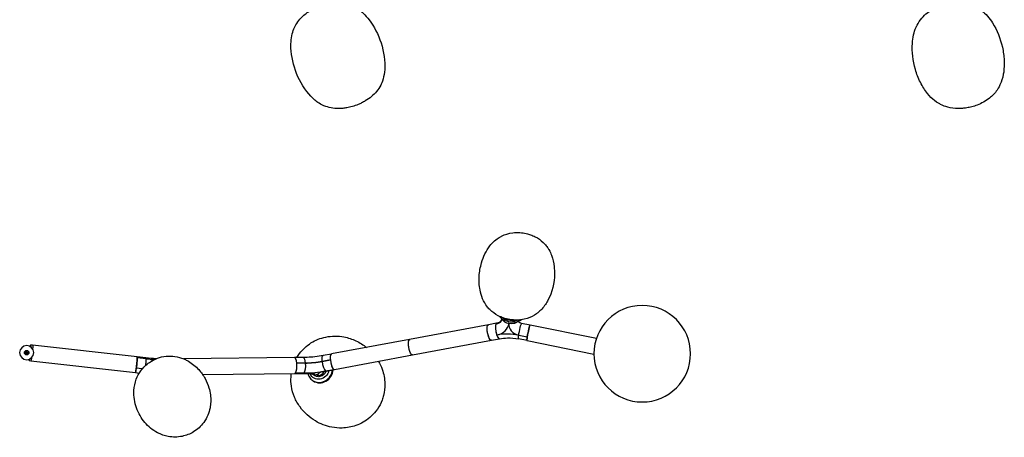
# Model space of a CAD drawing. Units: millimetres. Extents: x -703 to 428, y -16 to 2802.
# Drawn here: x -703 to 418, y -16 to 459 of the extents above; entities that cross this region are included whole.
import ezdxf

# ---------------------------------------------------------------- set-up
doc = ezdxf.new("R2010")
doc.units = ezdxf.units.MM
doc.layers.get('0').update_dxf_attribs({"lineweight": 30, "true_color": 0x99b4d1})

msp = doc.modelspace()

# ---------------------------------------------------------------- linework, layer by layer
at = {"color": 158, "lineweight": -3, "true_color": 0x052648}
for p, q in [((-160.1, 113.6), (-169.4, 111.8)), ((-146.1, 113.3), (-145.8, 115.4)), ((-146.1, 113.3), (-145.8, 115.4)), ((-121.9, 111.3), (-131.7, 113.3)), ((-169.4, 111.8), (-259.2, 95.1)), ((-46.4, 96.1), (-121.9, 111.3)), ((-259.2, 95.1), (-348.1, 78.5)), ((-255.9, 77.4), (-166.1, 94.1)), ((-166.1, 94.1), (-156.7, 95.9)), ((-159.9, 100.1), (-159.9, 100.1)), ((-125.5, 93.7), (-135.3, 95.6)), ((-135, 99.8), (-125.2, 97.9)), ((-135, 99.8), (-125.2, 97.9)), ((-125.5, 93.7), (-49.3, 78.3)), ((-695.3, 80.6), (-694.5, 80.6)), ((-695.3, 79.4), (-694.5, 79.4)), ((-688.5, 88.7), (-690.5, 88.9)), ((-569.5, 75.2), (-688.5, 88.7)), ((-692.5, 71), (-690.6, 70.8)), ((-690.6, 70.8), (-571.5, 57.3)), ((-559.5, 74.1), (-569.5, 75.2)), ((-559.4, 73.1), (-569.4, 74.2)), ((-390.2, 74.3), (-516.8, 73)), ((-380.6, 74.4), (-390.2, 74.3)), ((-378.1, 68.1), (-387.7, 68)), ((-387.7, 67.9), (-387.7, 68)), ((-378.1, 68), (-387.7, 67.9)), ((-378.1, 68.1), (-378.1, 68)), ((-349.4, 71.7), (-358.8, 69.9)), ((-358.8, 69.9), (-349.5, 71.7)), ((-358.8, 69.9), (-358.8, 69.9)), ((-348.1, 78.4), (-357.5, 76.7)), ((-349.5, 71.7), (-349.4, 71.7)), ((-344.8, 60.8), (-255.9, 77.4)), ((-571.5, 57.3), (-567, 56.8)), ((-563.7, 61.4), (-570.5, 62.2)), ((-495.1, 55.2), (-390, 56.3)), ((-390, 56.3), (-380.4, 56.4)), ((-379.7, 56.8), (-389.3, 56.7)), ((-379.7, 56.8), (-389.3, 56.7)), ((-389.3, 56.7), (-389.3, 56.7)), ((-355, 59.2), (-345.6, 61)), ((-355, 59.2), (-345.6, 61)), ((-354.2, 59), (-344.8, 60.7)), ((-345.6, 61), (-345.6, 61)), ((-369.7, 48.4), (-369.1, 47.9)), ((-368.8, 55), (-367.3, 54)), ((-362.9, 53.9), (-361.3, 52.8)), ((-362.9, 53.9), (-361.3, 52.8)), ((-361.3, 52.8), (-361.3, 52.8))]:
    msp.add_line(p, q, dxfattribs=at)
at = {"color": 158, "lineweight": -3, "true_color": 0x052648, "extrusion": (-3.02788e-15, 2.43669e-15, -1)}
msp.add_circle((-5.7, 78.8), 55, dxfattribs=at)
at = {"color": 158, "lineweight": -3, "true_color": 0x052648, "extrusion": (6.93889e-15, -6.939e-15, -1)}
msp.add_circle((695.3, 80), 8, dxfattribs=at)
at = {"color": 158, "lineweight": -3, "true_color": 0x052648}
for radius in [2.5, 2.15, 1]:
    msp.add_circle((-695.3, 80), radius, dxfattribs=at)
at = {"color": 158, "lineweight": -3, "true_color": 0x052648, "extrusion": (4.90153e-16, -1.4515e-27, -1)}
msp.add_circle((695.3, 80), 0.6, dxfattribs=at)
at = {"color": 158, "lineweight": -3, "true_color": 0x052648}
for centre, major_axis, ratio, start_param, end_param in [((-158.4, 104.7), (-1.65, 8.85), 0.295881, 0.491292, 1.278946), ((-164.5, 121.9), (10.8, -3.6), 0.842242, 5.293415, 6.283208), ((-158.4, 104.7), (-1.65, 8.85), 0.295881, 0.000012, 0.491303), ((-166, 117.3), (19.4, -6.4), 0.842242, 5.293395, 6.427833), ((-144.5, 117.9), (-8.9, 1.34), 0.53347, 0.199909, 1.478794), ((-133.4, 110.7), (12.3, -4.1), 0.842242, 3.28624, 4.857037), ((-158.4, 104.7), (-1.65, 8.85), 0.295881, 1.278946, 2.062094), ((-158.4, 104.7), (-1.65, 8.85), 0.295881, 1.277375, 3.150643), ((-142.4, 50.8), (55.6, -18.5), 0.842242, 1.715461, 2.151783), ((-123.7, 102.5), (1.77, 8.82), 0.077708, 0, 2.135963), ((-559.5, 65.4), (-16.8, 2.4), 0.453742, 4.288282, 4.772558), ((-559.1, 118.2), (-97.8, 13.8), 0.453742, 1.630999, 1.729527), ((-390.1, 65.3), (0.09, -9), 0.281998, 0.00008, 3.141672), ((-369.5, 77.5), (32.1, 3.1), 0.2769, 4.414545, 5.025396), ((-355.9, 67.8), (-1.65, 8.84), 0.295881, 1.276696, 2.847492), ((-346.5, 69.6), (-1.65, 8.85), 0.295881, 0, 3.141593), ((-346.5, 69.6), (-1.65, 8.84), 0.295881, 0.605481, 0.931468), ((-346.5, 69.6), (-1.65, 8.84), 0.295881, 1.276696, 2.847492), ((-346.5, 69.6), (-1.65, 8.84), 0.295881, 0.242581, 0.372589), ((-368.7, 68.8), (41, 3.9), 0.2769, 4.414542, 5.025396), ((-386.4, 49.5), (24.9, 2.4), 0.2769, 0.31302, 1.272933), ((-361.1, 60.7), (-8.6, -12.3), 0.914211, 0.00011, 2.11682), ((-360.4, 60.2), (-8.6, -12.3), 0.914211, 0.000073, 2.158905), ((-350.7, 56.2), (12.9, 1.2), 0.2769, 1.883804, 3.4546), ((-363.7, 62.5), (-5.17, -7.36), 0.914211, 0.752271, 1.653271), ((-346.5, 69.6), (-1.65, 8.84), 0.295881, 2.847492, 3.141594), ((-363.8, 62.5), (-5.17, -7.36), 0.914211, 0.000102, 0.75227)]:
    msp.add_ellipse(centre, major_axis=major_axis, ratio=ratio, start_param=start_param, end_param=end_param, dxfattribs=at)
at = {"color": 158, "lineweight": -3, "true_color": 0x052648, "extrusion": (0, 0, -1)}
for centre, major_axis, ratio, start_param, end_param in [((-164.5, 121.9), (-10.8, 3.6), 0.842242, 3.14157, 4.131363), ((-143.5, 124.5), (14.8, -2.2), 0.53347, 0.821111, 2.327022), ((-144.5, 117.9), (8.9, -1.34), 0.53347, 0.197915, 1.662799), ((-133.5, 104.4), (-1.77, -8.82), 0.077708, 1.006185, 3.141593), ((-167.8, 103), (1.65, -8.85), 0.295881, 6.283184, 9.424777), ((-167.8, 103), (1.65, -8.85), 0.295881, 0.000058, 3.14165), ((-123.7, 102.5), (-1.77, -8.82), 0.077708, 0.000065, 3.141658), ((-691.5, 80), (1.01, 8.94), 0.0536, 5.581336, 7.045839), ((-257.5, 86.2), (1.65, -8.85), 0.295881, 0.000058, 3.14165), ((-257.5, 86.2), (1.65, -8.85), 0.295881, 0, 3.141593), ((-158.4, 104.7), (1.65, -8.84), 0.295881, 6.283184, 7.362684), ((-133.5, 104.4), (-1.77, -8.81), 0.077708, 0.011446, 1.006184), ((-689.5, 79.7), (1.01, 8.94), 0.0536, 6.283126, 7.292551), ((-689.5, 79.7), (1.01, 8.94), 0.0536, 0.0001, 1.009334), ((-691.5, 80), (1.01, 8.94), 0.0536, 2.513575, 3.71263), ((-689.5, 79.7), (1.01, 8.94), 0.0536, 2.23423, 3.141533), ((-689.5, 79.7), (1.01, 8.94), 0.0536, 2.234229, 3.141692), ((-570.5, 66.3), (1.01, 8.94), 0.0536, 6.283126, 9.424719), ((-560.5, 65.2), (1.01, 8.93), 0.0536, 6.283128, 6.755434), ((-380.5, 65.4), (-0.09, 8.99), 0.281998, 6.282967, 7.561203), ((-380.5, 65.4), (-0.09, 8.99), 0.281998, 1.278019, 2.848814), ((-369.5, 77.4), (-32.1, -3.1), 0.2769, 4.399381, 5.010233), ((-355.9, 67.9), (1.65, -8.84), 0.295881, 1.864897, 3.141591), ((-380.5, 65.4), (-0.09, 8.99), 0.281998, 2.848815, 3.141601), ((-362.1, 61.4), (6.93, 9.86), 0.914211, 1.154575, 3.662543), ((-362.1, 61.4), (5.17, 7.36), 0.914211, 1.273286, 2.389322), ((-355.9, 67.8), (1.65, -8.84), 0.295881, 6.283184, 6.577286)]:
    msp.add_ellipse(centre, major_axis=major_axis, ratio=ratio, start_param=start_param, end_param=end_param, dxfattribs=at)
at = {"color": 158, "lineweight": -3, "true_color": 0x052648}
for points, knots in [([(-317.8, 362.7), (-317.8, 362.7), (-317.8, 362.7), (-317.8, 362.7), (-320, 361.9), (-322.2, 361.1), (-326.5, 359.8), (-328.5, 359.4), (-332.1, 358.7), (-333.6, 358.5), (-336.9, 358.2), (-338.7, 358.1), (-340.4, 358.1), (-345.8, 358.2), (-351.4, 359.1), (-356.8, 361.4), (-357.8, 361.8), (-359.8, 362.7), (-362.4, 364.3), (-365.5, 366.3), (-368.7, 368.9), (-371.7, 372.1), (-378.3, 379), (-383.9, 388.1), (-387.9, 398.1), (-391.6, 407.4), (-393.9, 417.5), (-394.3, 427), (-394.6, 433.7), (-393.9, 439.8), (-392.3, 445.1), (-391.6, 447.5), (-390.6, 450.3), (-387.5, 455.7), (-386, 457.9), (-384.2, 459.9), (-381.3, 463.3), (-378, 466.1), (-371.4, 470.5), (-367.8, 472.4), (-363.9, 474), (-363.9, 474), (-363.9, 474), (-363.9, 474)], [0.22270544, 0.22270544, 0.22270544, 0.22270544, 0.22270616, 0.22270616, 0.22270616, 0.23090785, 0.23090785, 0.23842009, 0.23842009, 0.24369769, 0.24369769, 0.25005535, 0.25005535, 0.25005535, 0.26916474, 0.26916474, 0.26916474, 0.27271279, 0.27271279, 0.27271279, 0.27703906, 0.27703906, 0.27703906, 0.28800878, 0.28800878, 0.28800878, 0.29969843, 0.29969843, 0.29969843, 0.30740065, 0.30740065, 0.30740065, 0.31025035, 0.31025035, 0.31240663, 0.31240663, 0.31240663, 0.31758338, 0.31758338, 0.32224634, 0.32224634, 0.32224634, 0.322248, 0.322248, 0.322248, 0.322248]), ([(-363.9, 474), (-357.8, 476.5), (-352.4, 477.7), (-343.8, 478.8), (-339, 478.8), (-334.2, 478), (-331.3, 477.6), (-328.5, 476.8), (-323.4, 474.7), (-321.3, 473.6), (-319.4, 472.4), (-319.1, 472.2), (-318.8, 472.1), (-318.5, 471.9), (-313.9, 468.8), (-309.5, 464.5), (-305.4, 459.3), (-299.6, 451.7), (-294.9, 442.5), (-291.8, 432.9), (-288.4, 422.7), (-286.9, 412.1), (-287.5, 402.7), (-287.8, 398.6), (-288.5, 395), (-290.4, 388.3), (-291.6, 386), (-292.1, 384.9), (-294.8, 379.7), (-298.5, 375.3), (-302.6, 371.9), (-304.8, 370), (-307.2, 368.3), (-311.1, 366), (-312.5, 365.2), (-315.2, 363.9), (-316.5, 363.3), (-317.8, 362.7)], [0.0000017, 0.0000017, 0.0000017, 0.0000017, 0.0198409, 0.0198409, 0.0419925, 0.0419925, 0.0419925, 0.0508982, 0.0508982, 0.0586927, 0.0586927, 0.0586927, 0.0599051, 0.0599051, 0.0599051, 0.0794305, 0.0794305, 0.0794305, 0.1130842, 0.1130842, 0.1130842, 0.1511446, 0.1511446, 0.1511446, 0.1653008, 0.1653008, 0.1809864, 0.1809864, 0.1809864, 0.2017479, 0.2017479, 0.2017479, 0.2121235, 0.2121235, 0.2176438, 0.2176438, 0.2227054, 0.2227054, 0.2227054, 0.2227054]), ([(317.9, 451.6), (317.9, 451.6), (317.9, 451.6), (317.9, 451.6), (318.9, 453.7), (320.3, 456.4), (324.4, 461.7), (326.5, 463.9), (328.8, 465.9), (331.2, 467.9), (333.8, 469.7), (336.6, 471.3)], [0.16978968, 0.16978968, 0.16978968, 0.16978968, 0.1697909, 0.1697909, 0.1697909, 0.17673012, 0.17673012, 0.18269789, 0.18269789, 0.18269789, 0.19212133, 0.19212133, 0.19212133, 0.19212133]), ([(365.6, 478.6), (368.5, 478.6), (371.5, 478.3), (374.4, 477.8), (374.6, 477.7), (374.8, 477.7), (375, 477.6), (377.2, 477.2), (379.4, 476.6), (381.6, 475.7), (382.9, 475.2), (384.2, 474.7), (385.4, 474.1), (388.3, 472.6), (390.6, 471), (392.2, 469.7), (396.9, 466.1), (401.1, 461.2), (404.7, 455.7), (409.8, 447.5), (413.6, 437.9), (415.8, 428), (416.9, 423.1), (417.6, 418.1), (417.8, 413.1), (418, 408.5), (417.8, 404), (417.3, 399.7), (417.1, 398.9), (417, 398), (416.8, 397.2), (416.1, 392.9), (414.8, 388.9), (413.1, 385.2), (413.1, 385.2), (413.1, 385.1), (413.1, 385.1)], [0, 0, 0, 0, 0.0090754, 0.0090754, 0.0090754, 0.0096753, 0.0096753, 0.0096753, 0.0161928, 0.0161928, 0.0161928, 0.0201981, 0.0201981, 0.0201981, 0.0297499, 0.0297499, 0.0297499, 0.0465217, 0.0465217, 0.0465217, 0.0737912, 0.0737912, 0.0737912, 0.0880331, 0.0880331, 0.0880331, 0.1011377, 0.1011377, 0.1011377, 0.1037698, 0.1037698, 0.1037698, 0.116019, 0.116019, 0.116019, 0.1160268, 0.1160268, 0.1160268, 0.1160268]), ([(413.1, 385.1), (411.7, 382), (410.3, 379.9), (409.8, 379.2), (407.3, 375.6), (404.4, 372.6), (399, 368.3), (396.7, 366.8), (394.4, 365.5), (392, 364.2), (389.5, 363), (385.1, 361.3), (383.1, 360.7), (379.1, 359.6), (377.2, 359.2), (375.2, 358.9), (373.6, 358.6), (372, 358.4), (368.8, 358.2), (367.1, 358.1), (365.5, 358.1), (361.5, 358.2), (357.5, 358.7), (350.8, 360.4), (348.1, 361.5), (345.4, 362.8), (344.5, 363.3), (341.9, 364.6), (335.8, 369.4), (333.1, 372.1), (330.6, 375.2), (327.6, 379), (324.8, 383.3), (320.1, 392.7), (318.2, 397.7), (316.8, 402.8), (314, 412.5), (312.7, 422.8), (313.3, 432.4), (313.8, 439), (315.1, 445.2), (317.5, 450.7), (317.6, 451), (317.8, 451.3), (317.9, 451.6)], [0.0000078, 0.0000078, 0.0000078, 0.0000078, 0.0104546, 0.0104546, 0.0104546, 0.0235287, 0.0235287, 0.032119, 0.032119, 0.032119, 0.0403069, 0.0403069, 0.0464867, 0.0464867, 0.0525616, 0.0525616, 0.0525616, 0.0573764, 0.0573764, 0.0622698, 0.0622698, 0.0622698, 0.0744184, 0.0744184, 0.0832709, 0.0832709, 0.0832709, 0.0864265, 0.0864265, 0.0891982, 0.0891982, 0.0891982, 0.103707, 0.103707, 0.1181836, 0.1181836, 0.1181836, 0.1488352, 0.1488352, 0.1488352, 0.1687521, 0.1687521, 0.1687521, 0.1697897, 0.1697897, 0.1697897, 0.1697897]), ([(-158.2, 122), (-161.9, 123.9), (-165.2, 126.3), (-169.3, 130.5), (-170.4, 131.8), (-171.1, 132.8), (-172.8, 135), (-174.6, 137.8), (-177.4, 144.7), (-178.4, 148), (-179, 151.4), (-180, 156.4), (-180.3, 161.7), (-179.7, 172.2), (-178.7, 177.5), (-177.3, 182.4), (-176.3, 185.9), (-175, 189.3), (-171.9, 195.8), (-170, 198.9), (-167.8, 201.7), (-166.2, 203.7), (-164.4, 205.7), (-160.5, 209.1), (-158.7, 210.3), (-157.2, 211.3), (-156.2, 211.9), (-155.2, 212.4), (-154.4, 212.8), (-150.5, 214.7), (-146.3, 216), (-139.1, 216.9), (-136.4, 217), (-131.2, 216.7), (-128.8, 216.3), (-124.7, 215.4), (-123, 214.9), (-119.6, 213.7), (-117.8, 212.9), (-116.1, 212)], [0.0000001, 0.0000001, 0.0000001, 0.0000001, 0.0127506, 0.0127506, 0.0192019, 0.0192019, 0.0192019, 0.0275465, 0.0275465, 0.0346931, 0.0346931, 0.0346931, 0.0503775, 0.0503775, 0.0660608, 0.0660608, 0.0660608, 0.0771919, 0.0771919, 0.0879869, 0.0879869, 0.0879869, 0.0958383, 0.0958383, 0.1036087, 0.1036087, 0.1036087, 0.1089698, 0.1089698, 0.1089698, 0.127955, 0.127955, 0.1395408, 0.1395408, 0.1498908, 0.1498908, 0.1572441, 0.1572441, 0.1652945, 0.1652945, 0.1652945, 0.1652945]), ([(-116.1, 212), (-116.1, 212), (-116.1, 212), (-116.1, 212), (-112.9, 210.3), (-109.8, 208.2), (-107.2, 205.7), (-106.6, 205.2), (-105.9, 204.4), (-104.9, 203.4), (-104.1, 202.5), (-103.2, 201.3), (-102.3, 200), (-101.7, 199.1), (-101.1, 198.2), (-100.6, 197.4), (-99.3, 195.2), (-98.4, 193), (-97.7, 191.1), (-96, 186.8), (-95, 182.2), (-94.6, 177.7), (-94.3, 175.1), (-94.2, 172.5), (-94.2, 169.9), (-94.4, 159.6), (-96.9, 148.8), (-101.7, 139.7), (-103.3, 136.8), (-105.6, 133.2), (-108.7, 129.7), (-110.1, 128.2), (-111.6, 126.8), (-113.2, 125.5), (-113.7, 125.1), (-114.2, 124.7), (-114.7, 124.3), (-115.4, 123.8), (-116.2, 123.3), (-117.1, 122.7), (-120.3, 120.8), (-124.2, 119.1), (-128.6, 118.1), (-131.3, 117.5), (-134.2, 117.2), (-137.1, 117.1), (-139.7, 117.1), (-142.4, 117.3), (-145.2, 117.7), (-147.8, 118.1), (-150.3, 118.8), (-152.6, 119.6), (-154.6, 120.3), (-156.4, 121.1), (-158.2, 122), (-158.2, 122), (-158.2, 122), (-158.2, 122)], [0, 0, 0, 0, 0.0000008, 0.0000008, 0.0000008, 0.0156523, 0.0156523, 0.0156523, 0.0187402, 0.0187402, 0.0187402, 0.0214567, 0.0214567, 0.0214567, 0.0232415, 0.0232415, 0.0232415, 0.0277401, 0.0277401, 0.0277401, 0.0474241, 0.0474241, 0.0474241, 0.0585496, 0.0585496, 0.0585496, 0.1031879, 0.1031879, 0.1031879, 0.1175727, 0.1175727, 0.1175727, 0.123926, 0.123926, 0.123926, 0.1259189, 0.1259189, 0.1259189, 0.1293715, 0.1293715, 0.1293715, 0.1416801, 0.1416801, 0.1416801, 0.1490639, 0.1490639, 0.1490639, 0.1558436, 0.1558436, 0.1558436, 0.1622703, 0.1622703, 0.1622703, 0.1674651, 0.1674651, 0.1674651, 0.1674652, 0.1674652, 0.1674652, 0.1674652]), ([(-153.7, 118.3), (-153.9, 117.7), (-154.2, 117.1), (-155.4, 115.6), (-156.4, 114.9), (-158, 114.1), (-158.8, 113.8), (-159.8, 113.6), (-159.9, 113.6), (-160, 113.6)], [0.00649273, 0.00649273, 0.00649273, 0.00649273, 0.00915839, 0.00915839, 0.01415784, 0.01415784, 0.0181011, 0.0181011, 0.01874726, 0.01874726, 0.01874726, 0.01874726]), ([(-156.8, 121.3), (-156.6, 120.9), (-156.3, 120.6), (-156, 120.3), (-154.9, 119.2), (-153.4, 118.1), (-149.9, 116.5), (-148.1, 115.8), (-144.2, 115.1), (-142.3, 114.9), (-138.5, 115.1), (-136.8, 115.3), (-133.9, 116.3), (-132.8, 116.8), (-131.8, 117.5)], [0.0865769, 0.0865769, 0.0865769, 0.0865769, 0.08815536, 0.08815536, 0.08815536, 0.09403004, 0.09403004, 0.09948843, 0.09948843, 0.10479505, 0.10479505, 0.11015366, 0.11015366, 0.11462391, 0.11462391, 0.11462391, 0.11462391]), ([(-131.7, 113.3), (-132, 113.3), (-132.3, 113.4), (-133, 113.7), (-133.4, 113.9), (-134.1, 114.3), (-134.4, 114.6), (-135, 115.1), (-135.2, 115.3), (-135.4, 115.6), (-135.4, 115.7), (-135.4, 115.8)], [0.04005592, 0.04005592, 0.04005592, 0.04005592, 0.04224376, 0.04224376, 0.04565586, 0.04565586, 0.04907988, 0.04907988, 0.05250517, 0.05250517, 0.05346378, 0.05346378, 0.05346378, 0.05346378]), ([(-387.6, 74.4), (-386.7, 76), (-385.7, 77.5), (-381, 83.8), (-376.6, 87.8), (-366.4, 94.3), (-360.7, 96.6), (-354.6, 97.8), (-347.9, 99.2), (-340.9, 99.2), (-334, 97.9), (-334, 97.9), (-334, 97.9), (-334, 97.9)], [0.1052412, 0.1052412, 0.1052412, 0.1052412, 0.11084144, 0.11084144, 0.12872469, 0.12872469, 0.14686204, 0.14686204, 0.14686204, 0.16759024, 0.16759024, 0.16759024, 0.16759361, 0.16759361, 0.16759361, 0.16759361]), ([(-334, 97.9), (-329.2, 97), (-324.6, 95.5), (-316, 91.4), (-311.9, 88.9), (-308.3, 85.9)], [0.16759361, 0.16759361, 0.16759361, 0.16759361, 0.18181478, 0.18181478, 0.19593931, 0.19593931, 0.19593931, 0.19593931]), ([(-156.7, 95.9), (-153.8, 96.4), (-150.8, 96.7), (-143.6, 96.8), (-139.4, 96.5), (-135.3, 95.6)], [0.00431839, 0.00431839, 0.00431839, 0.00431839, 0.0138142, 0.0138142, 0.0265845, 0.0265845, 0.0265845, 0.0265845]), ([(-125.2, 97.9), (-125.3, 97.4), (-125.4, 96.4), (-125.5, 95.7), (-125.6, 95), (-125.6, 94.4), (-125.6, 94), (-125.6, 93.8), (-125.5, 93.7), (-125.5, 93.7), (-125.5, 93.7)], [-3.9941561, -3.9941561, -3.9941561, -3.9941561, -3.8277329, -3.6613098, -3.6613098, -3.4948866, -3.3284634, -3.3284634, -3.1620403, -3.1426089, -3.1426089, -3.1426089, -3.1426089]), ([(-570.5, 62.2), (-570.4, 62.7), (-570.3, 63.8), (-570.1, 65), (-570, 66.1), (-569.9, 67.3), (-569.8, 68.5), (-569.7, 69)], [-2.6657327, -2.6657327, -2.6657327, -2.6657327, -2.4991244, -2.3325161, -2.3325161, -2.1659078, -2.0004032, -2.0004032, -2.0004032, -2.0004032]), ([(-569.7, 69), (-569.7, 69), (-569.7, 69), (-569.7, 69.5), (-569.6, 70.6), (-569.5, 71.6), (-569.4, 72.5), (-569.4, 73.3), (-569.4, 74), (-569.4, 74.2)], [-2.0004032, -2.0004032, -2.0004032, -2.0004032, -1.9992995, -1.9992995, -1.8326912, -1.6660829, -1.6660829, -1.4994746, -1.3328663, -1.3328663, -1.3328663, -1.3328663]), ([(-569.4, 74.2), (-569.4, 74.5), (-569.4, 74.9), (-569.4, 75.2), (-569.4, 75.2), (-569.4, 75.2), (-569.5, 75.2)], [0, 0, 0, 0, 0.1664232, 0.3328463, 0.3328463, 0.4019363, 0.4019363, 0.4019363, 0.4019363]), ([(-565.3, 59.4), (-565.3, 59.4), (-565.3, 59.4), (-565.3, 59.4), (-562.6, 63.1), (-559.3, 66.3), (-555.5, 68.9), (-552.7, 70.9), (-549.6, 72.5), (-546.4, 73.7), (-540.1, 76), (-533.3, 76.7), (-526.5, 75.7), (-523.1, 75.2), (-519.7, 74.2), (-516.5, 72.9), (-515.2, 72.4), (-513.9, 71.8), (-512.7, 71.1), (-512.2, 70.8), (-511.7, 70.6), (-511.1, 70.3), (-506.6, 67.6), (-502.7, 64.4), (-499.4, 60.7), (-496.5, 57.6), (-494.1, 54.1), (-492.1, 50.4), (-490.2, 47), (-488.8, 43.4), (-487.7, 39.8), (-486.2, 34.8), (-485.5, 29.4), (-485.7, 23.9), (-485.8, 21.6), (-486.1, 19.2), (-486.5, 17), (-487.1, 14.2), (-487.9, 11.4), (-489, 8.9), (-490.2, 5.9), (-491.8, 3.1), (-493.7, 0.5)], [0, 0, 0, 0, 0.0000003, 0.0000003, 0.0000003, 0.0135988, 0.0135988, 0.0135988, 0.023778, 0.023778, 0.023778, 0.0437978, 0.0437978, 0.0437978, 0.0538627, 0.0538627, 0.0538627, 0.0579837, 0.0579837, 0.0579837, 0.0596981, 0.0596981, 0.0596981, 0.0749724, 0.0749724, 0.0749724, 0.0881775, 0.0881775, 0.0881775, 0.1003366, 0.1003366, 0.1003366, 0.1160301, 0.1160301, 0.1160301, 0.1225433, 0.1225433, 0.1225433, 0.1309968, 0.1309968, 0.1309968, 0.1402405, 0.1402405, 0.1402405, 0.1402405]), ([(-559.8, 67.9), (-559.8, 67.3), (-559.9, 66.5), (-560, 65.6), (-560, 65.3)], [2.0004032, 2.0004032, 2.0004032, 2.0004032, 2.1659078, 2.2446785, 2.2446785, 2.2446785, 2.2446785]), ([(-559.4, 73.1), (-559.4, 72.9), (-559.5, 72.2), (-559.5, 71.3), (-559.6, 70.5), (-559.6, 69.5), (-559.7, 68.4), (-559.8, 67.9), (-559.8, 67.9), (-559.8, 67.9)], [1.3328663, 1.3328663, 1.3328663, 1.3328663, 1.4994746, 1.6660829, 1.6660829, 1.8326912, 1.9992995, 1.9992995, 2.0004032, 2.0004032, 2.0004032, 2.0004032]), ([(-389, 73.3), (-389, 73.3), (-389, 73.3), (-389.2, 73.5), (-389.5, 74), (-389.8, 74.2), (-390, 74.3), (-390.1, 74.3), (-390.2, 74.3)], [0.6645902, 0.6645902, 0.6645902, 0.6645902, 0.6656927, 0.6656927, 0.8321159, 0.998539, 0.998539, 1.0848745, 1.0848745, 1.0848745, 1.0848745]), ([(-387.7, 68), (-387.8, 68.5), (-387.9, 69.6), (-388.1, 70.6), (-388.3, 71.5), (-388.6, 72.3), (-388.9, 73), (-389, 73.3)], [0, 0, 0, 0, 0.1664232, 0.3328463, 0.3328463, 0.4992695, 0.6645902, 0.6645902, 0.6645902, 0.6645902]), ([(-387.8, 61.1), (-387.8, 61.1), (-387.8, 61.1), (-387.8, 61.6), (-387.7, 62.7), (-387.6, 63.9), (-387.6, 65), (-387.6, 66.2), (-387.7, 67.4), (-387.7, 67.9)], [0.6645902, 0.6645902, 0.6645902, 0.6645902, 0.6656927, 0.6656927, 0.8321159, 0.998539, 0.998539, 1.1649622, 1.3313854, 1.3313854, 1.3313854, 1.3313854]), ([(-357.5, 76.7), (-360.6, 76.1), (-363.8, 75.6), (-370, 74.9), (-373, 74.7), (-377.5, 74.5), (-379.1, 74.4), (-380.6, 74.4)], [0.00392928, 0.00392928, 0.00392928, 0.00392928, 0.01373134, 0.01373134, 0.02233006, 0.02233006, 0.02714464, 0.02714464, 0.02714464, 0.02714464]), ([(-294.7, 70.1), (-293, 67.2), (-291.6, 64.2), (-290.5, 61.1), (-288.5, 55.7), (-287.5, 50.1), (-287.4, 44.5), (-287.3, 40), (-287.8, 35.5), (-288.9, 31.2), (-289.4, 29.4), (-290, 27.7), (-290.6, 26), (-293.3, 18.8), (-297.7, 12.3), (-303.4, 7.2), (-303.8, 6.8), (-304.1, 6.5), (-304.5, 6.1), (-309.2, 2.1), (-314.6, -1), (-320.4, -3), (-325.5, -4.8), (-330.8, -5.7), (-336, -5.9), (-340, -6), (-343.9, -5.7), (-347.8, -4.9), (-347.8, -4.9), (-347.8, -4.9), (-347.8, -4.9)], [0, 0, 0, 0, 0.0097057, 0.0097057, 0.0097057, 0.0264771, 0.0264771, 0.0264771, 0.0401116, 0.0401116, 0.0401116, 0.0457124, 0.0457124, 0.0457124, 0.0691438, 0.0691438, 0.0691438, 0.0707509, 0.0707509, 0.0707509, 0.0894734, 0.0894734, 0.0894734, 0.105547, 0.105547, 0.105547, 0.1176142, 0.1176142, 0.1176142, 0.1176153, 0.1176153, 0.1176153, 0.1176153]), ([(-493.7, 0.5), (-493.7, 0.5), (-493.7, 0.5), (-493.7, 0.5), (-496.8, -3.8), (-500.8, -7.5), (-509.4, -12.7), (-513.7, -14.4), (-523.5, -16.4), (-528.9, -16.5), (-534.1, -15.4), (-538.2, -14.7), (-542.3, -13.3), (-546.3, -11.2), (-551.9, -8.2), (-556.8, -4.1), (-560.7, 0.5), (-564.8, 5.3), (-568.1, 11), (-571.4, 20.2), (-572.2, 23.4), (-573.2, 30), (-573.4, 33.4), (-573.2, 36.8), (-572.9, 41.4), (-572, 45.7), (-569.2, 53.2), (-567.4, 56.5), (-565.3, 59.4)], [0.1402402, 0.1402402, 0.1402402, 0.1402402, 0.1402406, 0.1402406, 0.1402406, 0.1554544, 0.1554544, 0.1685365, 0.1685365, 0.1834742, 0.1834742, 0.1834742, 0.1954073, 0.1954073, 0.1954073, 0.2124959, 0.2124959, 0.2124959, 0.2300896, 0.2300896, 0.2390032, 0.2390032, 0.2480066, 0.2480066, 0.2480066, 0.2602558, 0.2602558, 0.2710909, 0.2710909, 0.2710909, 0.2710909]), ([(-571.5, 57.3), (-571.5, 57.3), (-571.4, 57.4), (-571.3, 57.6), (-571.3, 57.8)], [-3.5962156, -3.5962156, -3.5962156, -3.5962156, -3.4987741, -3.3332695, -3.3332695, -3.3332695, -3.3332695]), ([(-571.3, 57.8), (-571.3, 57.8), (-571.3, 57.8), (-571.2, 57.9), (-571.1, 58.4), (-571, 59.1), (-570.9, 59.8), (-570.7, 60.7), (-570.6, 61.7), (-570.5, 62.2)], [-3.3332695, -3.3332695, -3.3332695, -3.3332695, -3.3321658, -3.3321658, -3.1655575, -2.9989492, -2.9989492, -2.832341, -2.6657327, -2.6657327, -2.6657327, -2.6657327]), ([(-347.8, -4.9), (-354.5, -3.7), (-360.8, -1.2), (-366.5, 2.2), (-373.2, 6.2), (-379.3, 11.6), (-386.5, 21.6), (-388.7, 25.4), (-392, 33.4), (-393.2, 37.6), (-393.8, 42), (-394.3, 45.4), (-394.5, 48.8), (-394.2, 53.6), (-394.1, 54.9), (-393.9, 56.3)], [0.0000011, 0.0000011, 0.0000011, 0.0000011, 0.02098568, 0.02098568, 0.02098568, 0.0455567, 0.0455567, 0.05847564, 0.05847564, 0.07149053, 0.07149053, 0.07149053, 0.08176161, 0.08176161, 0.08592213, 0.08592213, 0.08592213, 0.08592213]), ([(-390, 56.3), (-390, 56.3), (-389.7, 56.4), (-389.5, 56.6), (-389.3, 56.7)], [1.0848745, 1.0848745, 1.0848745, 1.0848745, 1.1649622, 1.3313854, 1.3313854, 1.3313854, 1.3313854]), ([(-389.3, 56.7), (-389.2, 56.9), (-388.8, 57.3), (-388.6, 58), (-388.3, 58.7), (-388.1, 59.6), (-387.9, 60.6), (-387.8, 61.1)], [0, 0, 0, 0, 0.1664232, 0.3328463, 0.3328463, 0.4992695, 0.6645902, 0.6645902, 0.6645902, 0.6645902]), ([(-380.4, 56.4), (-378.9, 56.4), (-377.4, 56.4), (-374.1, 56.2), (-372.4, 56), (-370.1, 55.5), (-369.4, 55.3), (-368.8, 55.1), (-368.7, 55), (-368.8, 55.1)], [0.00302918, 0.00302918, 0.00302918, 0.00302918, 0.00805999, 0.00805999, 0.01563982, 0.01563982, 0.02216433, 0.02216433, 0.0259107, 0.0259107, 0.0259107, 0.0259107]), ([(-375, 56.2), (-374.8, 55.2), (-374.4, 54.2), (-373.1, 51.6), (-371.9, 50.2), (-370.3, 48.8), (-370, 48.6), (-369.7, 48.4)], [0.108073, 0.108073, 0.108073, 0.108073, 0.11148092, 0.11148092, 0.11718406, 0.11718406, 0.11824117, 0.11824117, 0.11824117, 0.11824117]), ([(-358.3, 57.8), (-358.3, 57.8), (-358.3, 57.8), (-358.2, 57.8), (-358.2, 57.9), (-358.1, 57.9), (-358.1, 57.9), (-358, 57.9), (-357.9, 58), (-357.8, 58), (-357.7, 58.1), (-357.6, 58.1), (-357.4, 58.2), (-357.2, 58.3), (-356.9, 58.4), (-356.6, 58.4), (-356.3, 58.5), (-355.9, 58.6), (-355.4, 58.7), (-354.8, 58.9), (-354.4, 59), (-354.2, 59)], [0.014866062, 0.014866062, 0.014866062, 0.014866062, 0.014944684, 0.015023305, 0.015101926, 0.015180548, 0.01533779, 0.015495033, 0.015652275, 0.015809518, 0.016124003, 0.016438489, 0.016752974, 0.017381944, 0.018010915, 0.018639885, 0.019268856, 0.019897826, 0.021155768, 0.022413709, 0.02367165, 0.02367165, 0.02367165, 0.02367165]), ([(-361.3, 52.8), (-361.8, 52.7), (-363, 52.6), (-364.1, 52.7), (-365.1, 52.9), (-366, 53.2), (-366.9, 53.8), (-367.3, 54)], [-3.9941561, -3.9941561, -3.9941561, -3.9941561, -3.8277329, -3.6613098, -3.6613098, -3.4948866, -3.3572798, -3.3572798, -3.3572798, -3.3572798])]:
    msp.add_open_spline(points, degree=3, knots=knots, dxfattribs=at)
for points in [[(-153.6, 118.4), (-153.6, 118.4), (-153.7, 118.3), (-153.7, 118.3)], [(-125.5, 93.7), (-125.5, 93.7), (-125.5, 93.7), (-125.5, 93.7)], [(-547.8, 73.1), (-551.7, 73.3), (-555.6, 73.7), (-559.5, 74.1)]]:
    msp.add_open_spline(points, degree=3, dxfattribs=at)

doc.saveas('drawing.dxf')
